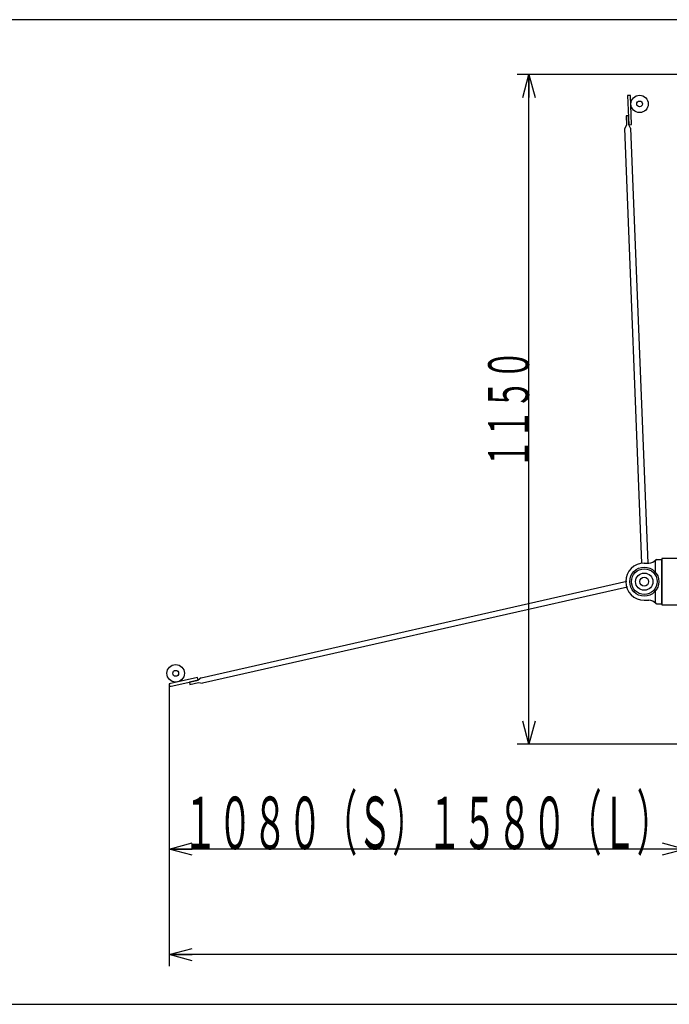
# Model space of a CAD drawing. Extents: x -8270 to -2021, y -5382 to -3691.
# Drawn here: x -5146 to -4030, y -5382 to -3691 of the extents above; entities that cross this region are included whole.
import ezdxf
from ezdxf.enums import TextEntityAlignment as Align

# ---------------------------------------------------------------- set-up
doc = ezdxf.new("R2010")
doc.units = 0
doc.header["$LTSCALE"] = 20
doc.header["$PDMODE"] = 65
doc.header["$PDSIZE"] = 0.2
doc.linetypes.add('DIVIDE', pattern=[1.25, 0.5, -0.25, 0, -0.25, 0, -0.25])
doc.layers.get('0').update_dxf_attribs({"linetype": 'CONTINUOUS'})
doc.layers.get('DEFPOINTS').update_dxf_attribs({"color": 3, "linetype": 'DIVIDE'})
doc.layers.add('1', color=7, linetype='CONTINUOUS')
doc.styles.add('DIMSTANDARD', font='MONOTXT.shx', dxfattribs={"width": 0.6, "bigfont": 'EXTFONT.shx'})
doc.dimstyles.new('DIMSTYEX_11', dxfattribs={"dimscale": 20, "dimtxt": 4.5, "dimasz": 2, "dimexe": 1, "dimexo": 0, "dimgap": 0, "dimtad": 3, "dimdec": 3, "dimdsep": 46, "dimtxsty": 'DIMSTANDARD', "dimblk1": 'OPEN30', "dimblk2": 'OPEN30', "dimsah": 1, "dimcen": 0, "dimclrd": 7, "dimclre": 7, "dimclrt": 7, "dimadec": 3, "dimazin": 2, "dimtfac": 0.5, "dimtdec": 4, "dimtofl": 0, "dimtmove": 0, "dimatfit": 3, "dimfxl": 1, "dimtolj": 1, "dimtzin": 1, "dimlwd": -1, "dimlwe": -1, "dimarcsym": 0})
doc.dimstyles.new('DIMSTYEX_7', dxfattribs={"dimscale": 20, "dimtxt": 4.5, "dimasz": 2, "dimexe": 1, "dimexo": 0, "dimgap": 0, "dimtad": 3, "dimdec": 3, "dimdsep": 46, "dimtxsty": 'DIMSTANDARD', "dimblk1": 'OPEN30', "dimblk2": 'OPEN30', "dimsah": 1, "dimcen": 0, "dimclrd": 7, "dimclre": 7, "dimclrt": 7, "dimadec": 3, "dimazin": 2, "dimtfac": 0.5, "dimtdec": 4, "dimtofl": 0, "dimtmove": 0, "dimatfit": 3, "dimfxl": 1, "dimtolj": 1, "dimtzin": 1, "dimlwd": -1, "dimlwe": -1, "dimarcsym": 0})
doc.dimstyles.new('DIMSTYEX_8', dxfattribs={"dimscale": 20, "dimtxt": 3.5, "dimasz": 2, "dimexe": 1, "dimexo": 0, "dimgap": 0, "dimtad": 3, "dimdec": 3, "dimdsep": 46, "dimtxsty": 'DIMSTANDARD', "dimblk1": 'OPEN30', "dimblk2": 'OPEN30', "dimsah": 1, "dimcen": 0, "dimclrd": 7, "dimclre": 7, "dimclrt": 7, "dimadec": 3, "dimazin": 2, "dimtfac": 0.5, "dimtdec": 4, "dimtofl": 0, "dimtmove": 0, "dimatfit": 3, "dimfxl": 1, "dimtolj": 1, "dimtzin": 1, "dimlwd": -1, "dimlwe": -1, "dimarcsym": 0})

# ---------------------------------------------------------------- blocks, each defined once
blk = doc.blocks.new('_OPEN30')
at = {"color": 0, "linetype": 'BYBLOCK', "lineweight": -2}
for p, q in [((-1, 0.268), (0, 0)), ((0, 0), (-1, -0.268)), ((0, 0), (-1, 0))]:
    blk.add_line(p, q, dxfattribs=at)
blk = doc.blocks.new('*D7')
at = {"layer": '1', "color": 7, "linetype": 'BYBLOCK'}
for p, q in [((-4002.4, -4755.8), (-4002.4, -5135.1)), ((-4889, -4831.2), (-4889, -5135.1)), ((-4002.4, -5115.1), (-4889, -5115.1))]:
    blk.add_line(p, q, dxfattribs=at)
at = {"layer": 'DEFPOINTS', "color": 7, "linetype": 'BYBLOCK'}
for p in [(-4002.4, -4755.8), (-4889, -4831.2), (-4889, -5115.1)]:
    blk.add_point(p, dxfattribs=at)
at = {"layer": '1', "color": 7, "linetype": 'BYBLOCK', "xscale": 39.3923101205, "yscale": 39.3923101205, "zscale": 39.3923101205, "rotation": 180}
blk.add_blockref('_OPEN30', (-4889, -5115.1), dxfattribs=at)
at = {"layer": '1', "color": 7, "linetype": 'BYBLOCK', "xscale": 39.3923101205, "yscale": 39.3923101205, "zscale": 39.3923101205}
blk.add_blockref('_OPEN30', (-4002.4, -5115.1), dxfattribs=at)
at = {"layer": '1', "color": 7, "linetype": 'BYBLOCK', "style": 'DIMSTANDARD', "width": 0.333333}
blk.add_text('１０８０（Ｓ）１５８０（Ｌ）', height=90, dxfattribs=at).set_placement((-4865.7, -5115.1), (-4025.7, -5115.1), align=Align.FIT)
blk = doc.blocks.new('*D8')
at = {"layer": '1', "color": 7, "linetype": 'BYBLOCK'}
for p, q in [((-3997, -3784.8), (-4290.7, -3784.8)), ((-4270.7, -4934.8), (-4270.7, -3784.8)), ((-3029.3, -4934.8), (-4290.7, -4934.8))]:
    blk.add_line(p, q, dxfattribs=at)
at = {"layer": 'DEFPOINTS', "color": 7, "linetype": 'BYBLOCK'}
for p in [(-4270.7, -3784.8), (-3997, -3784.8), (-3029.3, -4934.8)]:
    blk.add_point(p, dxfattribs=at)
at = {"layer": '1', "color": 7, "linetype": 'BYBLOCK', "xscale": 39.3923101205, "yscale": 39.3923101205, "zscale": 39.3923101205}
for p, rotation in [((-4270.7, -3784.8), 90), ((-4270.7, -4934.8), 270)]:
    blk.add_blockref('_OPEN30', p, dxfattribs=dict(at, rotation=rotation))
at = {"layer": '1', "color": 7, "linetype": 'BYBLOCK', "style": 'DIMSTANDARD', "width": 0.364286}
blk.add_text('１１５０', height=70, rotation=90, dxfattribs=at).set_placement((-4270.7, -4461.8), (-4270.7, -4257.8), align=Align.FIT)
blk = doc.blocks.new('*D11')
at = {"layer": '1', "color": 7, "linetype": 'BYBLOCK'}
for p, q in [((-2237.6, -4074.6), (-2237.6, -5316.1)), ((-4889, -4831.2), (-4889, -5316.1)), ((-2237.6, -5296.1), (-4889, -5296.1))]:
    blk.add_line(p, q, dxfattribs=at)
at = {"layer": 'DEFPOINTS', "color": 7, "linetype": 'BYBLOCK'}
for p in [(-2237.6, -4074.6), (-4889, -4831.2), (-4889, -5296.1)]:
    blk.add_point(p, dxfattribs=at)
at = {"layer": '1', "color": 7, "linetype": 'BYBLOCK', "xscale": 39.3923101205, "yscale": 39.3923101205, "zscale": 39.3923101205, "rotation": 180}
blk.add_blockref('_OPEN30', (-4889, -5296.1), dxfattribs=at)
at = {"layer": '1', "color": 7, "linetype": 'BYBLOCK', "xscale": 39.3923101205, "yscale": 39.3923101205, "zscale": 39.3923101205}
blk.add_blockref('_OPEN30', (-2237.6, -5296.1), dxfattribs=at)
at = {"layer": '1', "color": 7, "linetype": 'BYBLOCK', "style": 'DIMSTANDARD', "width": 0.333333}
blk.add_text('３１３０（作業時）', height=90, dxfattribs=at).set_placement((-3833.3, -5296.1), (-3293.3, -5296.1), align=Align.FIT)

msp = doc.modelspace()

# ---------------------------------------------------------------- linework, layer by layer
at = {"layer": '1', "color": 7, "linetype": 'CONTINUOUS'}
for p, q in [((-2021.1533, -3690.8156), (-8270.3692, -3690.8156)), ((-4096.2474, -3821.0657), (-4101.2435, -3821.2635)), ((-4101.2435, -3821.2635), (-4099.2658, -3871.2243)), ((-4094.2697, -3871.0266), (-4096.2474, -3821.0657)), ((-4103.2627, -3871.3826), (-4105.8944, -3877.3978)), ((-4099.8675, -3855.8853), (-4103.8644, -3856.0435)), ((-4103.8644, -3856.0435), (-4103.2627, -3871.3826)), ((-4099.2658, -3871.2243), (-4099.8675, -3855.8853)), ((-4099.2658, -3871.2243), (-4094.2697, -3871.0266)), ((-4096.175, -3877.013), (-4099.2658, -3871.2243)), ((-4076.5267, -4624.2168), (-4105.8944, -3877.3978)), ((-4096.175, -3877.013), (-4066.5292, -4623.9715)), ((-4072.5846, -4623.9715), (-4064.5132, -4623.9715)), ((-4053.3846, -4639.7602), (-4053.3846, -4619.7715)), ((-4051.3846, -4617.7715), (-4042.3846, -4617.7715)), ((-4002.3846, -4615.7715), (-4042.3846, -4615.7715)), ((-4042.3846, -4615.7715), (-4042.3846, -4695.7715)), ((-4042.3846, -4693.7715), (-4042.3846, -4617.7715)), ((-4834.0036, -4820.8844), (-4102.8187, -4655.1281)), ((-4101.1302, -4664.9991), (-4831.8541, -4830.3709)), ((-4053.3846, -4691.7715), (-4053.3846, -4671.7827)), ((-4072.5846, -4687.5715), (-4064.5132, -4687.5715)), ((-4051.3846, -4693.7715), (-4042.3846, -4693.7715)), ((-4042.3846, -4695.7715), (-4002.3846, -4695.7715)), ((-4840.2371, -4820.1019), (-4889.0009, -4831.1512)), ((-4889.0009, -4831.1512), (-4887.896, -4836.0276)), ((-4887.896, -4836.0276), (-4839.1322, -4824.9783)), ((-4839.1322, -4824.9783), (-4854.1047, -4828.3653)), ((-4854.1047, -4828.3653), (-4853.2207, -4832.2664)), ((-4853.2207, -4832.2664), (-4838.2482, -4828.8794)), ((-4839.1322, -4824.9783), (-4840.2371, -4820.1019)), ((-4834.0036, -4820.8844), (-4839.1322, -4824.9783)), ((-4838.2482, -4828.8794), (-4831.8541, -4830.3709)), ((-8270.3692, -5381.53), (-2021.1533, -5381.53))]:
    msp.add_line(p, q, dxfattribs=at)
for centre, radius in [((-4080.6356, -3835.4594), 15), ((-4080.6356, -3835.4594), 5), ((-4072.5846, -4655.7715), 25), ((-4072.5846, -4655.7715), 22.1), ((-4072.5846, -4655.7715), 14.8), ((-4072.5846, -4655.7715), 7.5), ((-4877.6932, -4813.1777), 15), ((-4877.6932, -4813.1777), 5)]:
    msp.add_circle(centre, radius, dxfattribs=at)
for centre, radius, start, end in [((-4072.5846, -4655.7715), 31.8, 90, -90.00011), ((-4064.5132, -4608.9715), 15, -90.00005, -39.71904), ((-4051.3846, -4619.7715), 2, 90, 179.99997), ((-4064.5132, -4702.5715), 15, 39.44165, 90), ((-4051.3846, -4691.7715), 2, 179.99954, -90.00049)]:
    msp.add_arc(centre, radius, start, end, dxfattribs=at)

# ---------------------------------------------------------------- dimensions: what is measured, and where the dimension line sits
at = {"layer": '1', "color": 7, "linetype": 'BYBLOCK'}
dim = msp.add_linear_dim(base=(-4270.7371, -3784.7676), p1=(-3029.3054, -4934.7676), p2=(-3996.9992, -3784.7676), angle=90, dimstyle='DIMSTYEX_8', dxfattribs=at)
dim.commit()
dim.dimension.update_dxf_attribs({"geometry": '*D8', "text_midpoint": (-4305.7371, -4359.7676)})
for base, p1, text, dimstyle, picture, middle in [((-4889.0009, -5296.0578), (-2237.6405, -4074.5801), '3130（作業時）', 'DIMSTYEX_11', '*D11', (-3563.3207, -5251.0578)), ((-4889.0009, -5115.1498), (-4002.3846, -4755.7715), '1080（Ｓ）1580（Ｌ）', 'DIMSTYEX_7', '*D7', (-4445.6928, -5070.1498))]:
    dim = msp.add_linear_dim(base=base, p1=p1, p2=(-4889.0009, -4831.1512), angle=180, text=text, dimstyle=dimstyle, dxfattribs=at)
    dim.commit()
    dim.dimension.update_dxf_attribs({"geometry": picture, "text_midpoint": middle})

doc.saveas('drawing.dxf')
